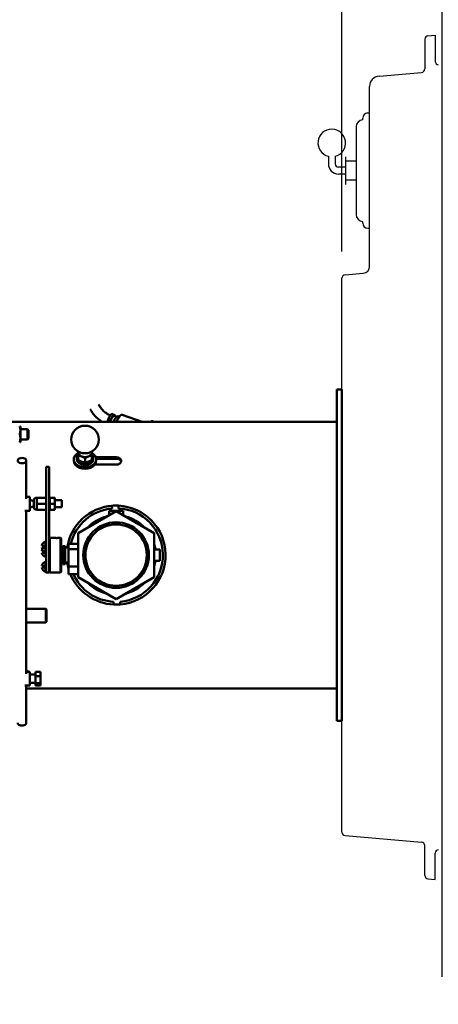
# Model space of a CAD drawing. Extents: x -3 to 334, y 9 to 189.
# Drawn here: x 146 to 161, y 36 to 72 of the extents above; entities that cross this region are included whole.
import ezdxf

# ---------------------------------------------------------------- set-up
doc = ezdxf.new("R2010")
doc.units = 0
doc.header["$LTSCALE"] = 0.16
doc.header["$MEASUREMENT"] = 0
doc.layers.get('DEFPOINTS').update_dxf_attribs({"linetype": 'CONTINUOUS'})
for name, color, linetype in [('CASTING', 7, 'CONTINUOUS'), ('DIMENSIONS', 60, 'CONTINUOUS'), ('OBJECT2', 82, 'CONTINUOUS'), ('OBJECT3', 201, 'CONTINUOUS')]:
    doc.layers.add(name, color=color, linetype=linetype)
doc.layers.add('Visible (ANSI)', color=7, linetype='CONTINUOUS', lineweight=50)
doc.styles.add('ROMANS', font='romans')
doc.dimstyles.new('DIM$0', dxfattribs={"dimscale": 15, "dimtxt": 0.125, "dimasz": 0.15625, "dimexe": 0.125, "dimexo": 0.0625, "dimgap": 0.09375, "dimtad": 0, "dimdec": 3, "dimzin": 0, "dimdsep": 46, "dimlunit": 5, "dimtxsty": 'ROMANS', "dimcen": 0, "dimadec": 0, "dimazin": 0, "dimtfac": 0.875, "dimtdec": 3, "dimtofl": 0, "dimtmove": 0, "dimatfit": 3, "dimfxl": 1, "dimtolj": 1, "dimtzin": 0, "dimarcsym": 0})

# ---------------------------------------------------------------- blocks, each defined once
blk = doc.blocks.new('*D7')
at = {"layer": 'DEFPOINTS', "color": 0, "transparency": 16777216}
for p in [(157.275, 77.93), (117.275, 62.728, 0), (157.275, 62.182, 0)]:
    blk.add_point(p, dxfattribs=at)
at = {"layer": 'DIMENSIONS', "color": 0, "lineweight": -2, "transparency": 16777216}
for p, q in [((117.275, 63.728), (117.275, 79.93)), ((157.275, 63.182), (157.275, 79.93)), ((119.775, 77.93), (134.156, 77.93)), ((154.775, 77.93), (140.394, 77.93))]:
    blk.add_line(p, q, dxfattribs=at)
at = {"layer": 'DIMENSIONS', "color": 0, "transparency": 16777216}
for points in [[(119.775, 78.347), (119.775, 77.513), (117.275, 77.93)], [(154.775, 78.347), (154.775, 77.513), (157.275, 77.93)]]:
    blk.add_solid(points, dxfattribs=at)
at = {"layer": 'DIMENSIONS', "color": 0, "transparency": 16777216, "insert": (137.275, 77.93), "char_height": 2, "attachment_point": 5, "style": 'ROMANS'}
blk.add_mtext('\\A1;40', dxfattribs=at)
blk = doc.blocks.new('*D11')
at = {"layer": 'DEFPOINTS', "color": 0, "transparency": 16777216}
for p in [(160.9, 89.522), (157.275, 77.93), (160.9, 35.938)]:
    blk.add_point(p, dxfattribs=at)
at = {"layer": 'DIMENSIONS', "color": 0, "lineweight": -2, "transparency": 16777216}
for p, q in [((157.275, 78.93), (157.275, 91.522)), ((160.9, 36.938), (160.9, 91.522)), ((154.775, 89.522), (152.275, 89.522)), ((163.4, 89.522), (165.9, 89.522))]:
    blk.add_line(p, q, dxfattribs=at)
at = {"layer": 'DIMENSIONS', "color": 0, "transparency": 16777216}
for points in [[(154.775, 89.939), (154.775, 89.106), (157.275, 89.522)], [(163.4, 89.939), (163.4, 89.106), (160.9, 89.522)]]:
    blk.add_solid(points, dxfattribs=at)
at = {"layer": 'DIMENSIONS', "color": 0, "transparency": 16777216, "insert": (148.681, 89.522), "char_height": 2, "attachment_point": 5, "style": 'ROMANS'}
blk.add_mtext('\\A1;\\A1;3{\\H0.87x;\\S11/16;}', dxfattribs=at)

msp = doc.modelspace()

# ---------------------------------------------------------------- linework, layer by layer
at = {"layer": 'CASTING', "color": 7, "linetype": 'Continuous'}
for p, q in [((160.38891, 70.9929, -0.00001), (160.64981, 71.0157, -0.00001)), ((160.64981, 71.0157, -0.00001), (160.64981, 70.0639, -0.00001)), ((160.27481, 70.8684, -0.00001), (160.27481, 69.7896, -0.00001)), ((160.27481, 40.6006, -0.00001), (160.27481, 41.67939, -0.00001)), ((160.64981, 40.45325, -0.00001), (160.64981, 41.40512, -0.00001)), ((160.38891, 40.47608, -0.00001), (160.64981, 40.45325, -0.00001))]:
    msp.add_line(p, q, dxfattribs=at)
for centre, radius, start, end in [((160.39981, 70.8684, -0.00001), 0.12498, 95.003499, 180), ((160.77481, 70.0639, -0.00001), 0.125, 180, 264.996501), ((160.14981, 69.7896, -0.00001), 0.12498, 275.003499, 0), ((160.14981, 41.67939, -0.00001), 0.125, 0, 84.99746), ((160.77481, 41.40512, -0.00001), 0.125, 95.00254, 180), ((160.39981, 40.6006, -0.00001), 0.125, 180, 264.99746)]:
    msp.add_arc(centre, radius, start, end, dxfattribs=at)
at = {"layer": 'DEFPOINTS', "color": 0, "linetype": 'ByBlock'}
msp.add_point((157.27471, 42.17094, -0.00001), dxfattribs=at)
at = {"layer": 'OBJECT2', "color": 82, "linetype": 'Continuous'}
for p, q in [((158.61711, 69.53, -0.00001), (160.16071, 69.6651, -0.00001)), ((158.27471, 62.6448, -0.00001), (158.27471, 69.1565, -0.00001)), ((157.38881, 62.3382, -0.00001), (158.04651, 62.3958, -0.00001)), ((157.27471, 42.17094, -0.00001), (157.27471, 62.2137, -0.00001)), ((157.38891, 42.04641, -0.00001), (160.16071, 41.80392, -0.00001))]:
    msp.add_line(p, q, dxfattribs=at)
at = {"layer": 'OBJECT2', "color": 7}
for p, q in [((158.21372, 68.19701), (158.27471, 68.19701)), ((158.02622, 67.94675), (158.02622, 68.00951)), ((157.78768, 67.69701), (157.78768, 64.522)), ((158.02622, 64.2095), (158.02622, 64.27226)), ((158.21372, 64.022), (158.27471, 64.022))]:
    msp.add_line(p, q, dxfattribs=at)
at = {"layer": 'OBJECT2', "color": 82, "linetype": 'Continuous'}
for centre, radius, start, end in [((158.64971, 69.1565, -0.00001), 0.37492, 94.988275, 180), ((158.02471, 62.6448, -0.00001), 0.24995, 275.003499, 0), ((157.39971, 62.2137, -0.00001), 0.12498, 95.003499, 180), ((157.39981, 42.17094, -0.00001), 0.125, 180, 264.997301)]:
    msp.add_arc(centre, radius, start, end, dxfattribs=at)
at = {"layer": 'OBJECT2', "color": 7}
for centre, radius, start, end in [((158.21372, 68.00951), 0.1875, 90, 180), ((158.03768, 67.69701), 0.25, 92.626385, 180), ((158.03768, 64.522), 0.25, 180, 267.373615), ((158.21372, 64.2095), 0.1875, 180, 270)]:
    msp.add_arc(centre, radius, start, end, dxfattribs=at)
at = {"layer": 'OBJECT3', "color": 7, "linetype": 'Continuous'}
for p, q in [((156.78237, 66.62789), (156.78237, 66.35701)), ((157.03237, 66.62789), (157.03237, 66.35701)), ((157.40737, 66.61201), (157.40737, 65.61201)), ((157.78768, 66.45576), (157.40737, 66.45576)), ((157.40737, 66.23701), (157.15237, 66.23701)), ((157.40737, 65.98701), (157.15237, 65.98701)), ((157.78768, 65.76826), (157.40737, 65.76826))]:
    msp.add_line(p, q, dxfattribs=at)
for centre, radius, start, end in [((156.90737, 67.11201), 0.5, 284.477596, 255.522404), ((157.15237, 66.35701), 0.37, 180, 270), ((157.15237, 66.35701), 0.12, 180, 270)]:
    msp.add_arc(centre, radius, start, end, dxfattribs=at)
at = {"layer": 'Visible (ANSI)'}
for p, q in [((157.09541, 58.19232, -0.00001), (157.27471, 58.19232, -0.00001)), ((157.09541, 57.44232, -0.00001), (157.09541, 58.19232, -0.00001)), ((157.27471, 58.19232, -0.00001), (157.27471, 57.44232, -0.00001)), ((157.09541, 57.44232, -0.00001), (157.09541, 46.94232, -0.00001)), ((157.27471, 47.69232, -0.00001), (157.27471, 57.44232, -0.00001)), ((157.09541, 57.01675, -0.00001), (145.28654, 57.01675, -0.00001)), ((149.0471, 57.26342, -0.00001), (148.96263, 57.29416, -0.00001)), ((149.11716, 57.20067, -0.00001), (149.03513, 57.23053, -0.00001)), ((149.20969, 57.20371, -0.00001), (149.16696, 57.21926, -0.00001)), ((150.04057, 57.01675, -0.00001), (149.3241, 57.27753, -0.00001)), ((150.3451, 57.01675, -0.00001), (150.34485, 57.01684, -0.00001)), ((150.34841, 57.01675, -0.00001), (150.34901, 57.01959, -0.00001)), ((150.34901, 57.01959, -0.00001), (150.35681, 57.01675, -0.00001)), ((150.38006, 57.01675, -0.00001), (150.35778, 57.02486, -0.00001)), ((150.36101, 57.02369, -0.00001), (150.3618, 57.02704, -0.00001)), ((150.3618, 57.02704, -0.00001), (150.39006, 57.01675, -0.00001)), ((150.40962, 57.01675, -0.00001), (150.37028, 57.03107, -0.00001)), ((150.37345, 57.02992, -0.00001), (150.37416, 57.03266, -0.00001)), ((150.37416, 57.03266, -0.00001), (150.41787, 57.01675, -0.00001)), ((150.43365, 57.01675, -0.00001), (150.38231, 57.03544, -0.00001)), ((150.38543, 57.03431, -0.00001), (150.38603, 57.03644, -0.00001)), ((150.38603, 57.03644, -0.00001), (150.44013, 57.01675, -0.00001)), ((150.45208, 57.01675, -0.00001), (150.39382, 57.03796, -0.00001)), ((150.3969, 57.03683, -0.00001), (150.39737, 57.03837, -0.00001)), ((150.39737, 57.03837, -0.00001), (150.45675, 57.01675, -0.00001)), ((150.46482, 57.01675, -0.00001), (150.40477, 57.03861, -0.00001)), ((150.40783, 57.03749, -0.00001), (150.40813, 57.03842, -0.00001)), ((150.40813, 57.03842, -0.00001), (150.46767, 57.01675, -0.00001)), ((150.47182, 57.01675, -0.00001), (150.41511, 57.03739, -0.00001)), ((150.41816, 57.03628, -0.00001), (150.41827, 57.03661, -0.00001)), ((150.41827, 57.03661, -0.00001), (150.47284, 57.01675, -0.00001)), ((150.42211, 57.03538, -0.00001), (150.47329, 57.01675, -0.00001)), ((145.60842, 56.84857, -0.00001), (145.63354, 56.84857, -0.00001)), ((145.63354, 56.70795, -0.00001), (145.63354, 56.84857, -0.00001)), ((145.63354, 56.75482, -0.00001), (145.89068, 56.75482, -0.00001)), ((145.63354, 56.4267, -0.00001), (145.63354, 56.70795, -0.00001)), ((145.89068, 56.37982, -0.00001), (145.89068, 56.75482, -0.00001)), ((145.92785, 56.71648, -0.00001), (145.89068, 56.75482, -0.00001)), ((145.92785, 56.71648, -0.00001), (145.92785, 56.41817, -0.00001)), ((145.63354, 56.28607, -0.00001), (145.63354, 56.4267, -0.00001)), ((145.63354, 56.37982, -0.00001), (145.89068, 56.37982, -0.00001)), ((145.92785, 56.41817, -0.00001), (145.89068, 56.37982, -0.00001)), ((145.63354, 56.28607, -0.00001), (145.60842, 56.28607, -0.00001)), ((145.84869, 54.23077, -0.00001), (145.84869, 55.61751, -0.00001)), ((147.56779, 55.60629, -0.00001), (147.56779, 55.66285, -0.00001)), ((147.67754, 55.73144, -0.00001), (147.67754, 55.66285, -0.00001)), ((147.72404, 55.91953, -0.00001), (147.72404, 55.94544, -0.00001)), ((147.72404, 55.80168, -0.00001), (147.72404, 55.91953, -0.00001)), ((147.72404, 55.80168, -0.00001), (147.72404, 55.64517, -0.00001)), ((147.97404, 55.69962, -0.00001), (147.97404, 55.54311, -0.00001)), ((148.22404, 55.94544, -0.00001), (148.22404, 55.91953, -0.00001)), ((148.22404, 55.91953, -0.00001), (148.22404, 55.80168, -0.00001)), ((148.22404, 55.80168, -0.00001), (148.22404, 55.64517, -0.00001)), ((148.22404, 55.74516, -0.00001), (148.26991, 55.74516, -0.00001)), ((148.26991, 55.71773, -0.00001), (148.22404, 55.71773, -0.00001)), ((148.26991, 55.74516, -0.00001), (148.26991, 55.71773, -0.00001)), ((148.26991, 55.64914, -0.00001), (148.26991, 55.71773, -0.00001)), ((148.36772, 55.73376, -0.00001), (149.09904, 55.73376, -0.00001)), ((149.09904, 55.6835, -0.00001), (148.37924, 55.6835, -0.00001)), ((148.38029, 55.60629, -0.00001), (148.38029, 55.66285, -0.00001)), ((146.56844, 54.71365, -0.00001), (146.56844, 55.38755, -0.00001)), ((146.56844, 55.38755, -0.00001), (146.67304, 55.38755, -0.00001)), ((146.67304, 55.38755, -0.00001), (146.67304, 54.71365, -0.00001)), ((149.09904, 55.4686, -0.00001), (148.33059, 55.4686, -0.00001)), ((146.56844, 54.71365, -0.00001), (146.56844, 51.69786, -0.00001)), ((146.67304, 51.69786, -0.00001), (146.67304, 54.71365, -0.00001)), ((145.97544, 54.30317, -0.00001), (145.84869, 54.30317, -0.00001)), ((145.97544, 53.80317, -0.00001), (145.97544, 54.30317, -0.00001)), ((146.12244, 53.90367, -0.00001), (146.12244, 54.20267, -0.00001)), ((146.18494, 54.26517, -0.00001), (146.23244, 54.26517, -0.00001)), ((146.23244, 54.05317, -0.00001), (146.23244, 54.27217, -0.00001)), ((146.23244, 54.27217, -0.00001), (146.56844, 54.27217, -0.00001)), ((146.69804, 54.30272, -0.00001), (146.67304, 54.30272, -0.00001)), ((146.67304, 54.2998, -0.00001), (146.69804, 54.2998, -0.00001)), ((146.69804, 54.29312, -0.00001), (146.67304, 54.29312, -0.00001)), ((146.67304, 54.28451, -0.00001), (146.69804, 54.28451, -0.00001)), ((146.69804, 54.2715, -0.00001), (146.67304, 54.2715, -0.00001)), ((146.67304, 54.25763, -0.00001), (146.69804, 54.25763, -0.00001)), ((146.69804, 54.23892, -0.00001), (146.67304, 54.23892, -0.00001)), ((146.67304, 54.22049, -0.00001), (146.69804, 54.22049, -0.00001)), ((146.69804, 54.19703, -0.00001), (146.67304, 54.19703, -0.00001)), ((146.67304, 54.17496, -0.00001), (146.69804, 54.17496, -0.00001)), ((146.69804, 54.30272, -0.00001), (146.69804, 54.2998, -0.00001)), ((146.69804, 54.2998, -0.00001), (146.69804, 54.29312, -0.00001)), ((146.69804, 54.29312, -0.00001), (146.69804, 54.28451, -0.00001)), ((146.69804, 54.28451, -0.00001), (146.69804, 54.27192, -0.00001)), ((146.69804, 54.26736, -0.00001), (146.69804, 54.27192, -0.00001)), ((146.69804, 54.27192, -0.00001), (146.83804, 54.27192, -0.00001)), ((146.69804, 54.26736, -0.00001), (146.69804, 54.25763, -0.00001)), ((146.69804, 54.25763, -0.00001), (146.69804, 54.24483, -0.00001)), ((146.69804, 54.23892, -0.00001), (146.69804, 54.24483, -0.00001)), ((146.69804, 54.23892, -0.00001), (146.69804, 54.22049, -0.00001)), ((146.69804, 54.22049, -0.00001), (146.69804, 54.19703, -0.00001)), ((146.69804, 54.19703, -0.00001), (146.69804, 54.17496, -0.00001)), ((146.69804, 54.17496, -0.00001), (146.69804, 54.15017, -0.00001)), ((146.83804, 54.27192, -0.00001), (146.87756, 54.27192, -0.00001)), ((146.87804, 53.84058, -0.00001), (146.87804, 54.26576, -0.00001)), ((146.87804, 54.17817, -0.00001), (147.13144, 54.17817, -0.00001)), ((147.13144, 54.17817, -0.00001), (147.13144, 53.92817, -0.00001)), ((146.18494, 53.84117, -0.00001), (146.23244, 53.84117, -0.00001)), ((146.23244, 53.83417, -0.00001), (146.23244, 54.05317, -0.00001)), ((146.23244, 54.05317, -0.00001), (146.56844, 54.05317, -0.00001)), ((146.23244, 53.83417, -0.00001), (146.56844, 53.83417, -0.00001)), ((146.69804, 54.15017, -0.00001), (146.67304, 54.15017, -0.00001)), ((146.69804, 54.14793, -0.00001), (146.67304, 54.14793, -0.00001)), ((146.67304, 54.12332, -0.00001), (146.69804, 54.12332, -0.00001)), ((146.69804, 54.10292, -0.00001), (146.67304, 54.10292, -0.00001)), ((146.69804, 54.09407, -0.00001), (146.67304, 54.09407, -0.00001)), ((146.67304, 54.06817, -0.00001), (146.69804, 54.06817, -0.00001)), ((146.69804, 54.05317, -0.00001), (146.67304, 54.05317, -0.00001)), ((146.69804, 54.03817, -0.00001), (146.67304, 54.03817, -0.00001)), ((146.67304, 54.01226, -0.00001), (146.69804, 54.01226, -0.00001)), ((146.69804, 54.00342, -0.00001), (146.67304, 54.00342, -0.00001)), ((146.69804, 53.98301, -0.00001), (146.67304, 53.98301, -0.00001)), ((146.67304, 53.95841, -0.00001), (146.69804, 53.95841, -0.00001)), ((146.69804, 53.95616, -0.00001), (146.67304, 53.95616, -0.00001)), ((146.69804, 53.93138, -0.00001), (146.67304, 53.93138, -0.00001)), ((146.67304, 53.9093, -0.00001), (146.69804, 53.9093, -0.00001)), ((146.69804, 53.88585, -0.00001), (146.67304, 53.88585, -0.00001)), ((146.67304, 53.86741, -0.00001), (146.69804, 53.86741, -0.00001)), ((146.69804, 53.84871, -0.00001), (146.67304, 53.84871, -0.00001)), ((146.67304, 53.83484, -0.00001), (146.69804, 53.83484, -0.00001)), ((146.69804, 53.82182, -0.00001), (146.67304, 53.82182, -0.00001)), ((146.67304, 53.81321, -0.00001), (146.69804, 53.81321, -0.00001)), ((146.69804, 54.15017, -0.00001), (146.69804, 54.14793, -0.00001)), ((146.69804, 54.14793, -0.00001), (146.69804, 54.12332, -0.00001)), ((146.69804, 54.12332, -0.00001), (146.69804, 54.10648, -0.00001)), ((146.69804, 54.1007, -0.00001), (146.69804, 54.10648, -0.00001)), ((146.69804, 54.1007, -0.00001), (146.69804, 54.09407, -0.00001)), ((146.69804, 54.09407, -0.00001), (146.69804, 54.06817, -0.00001)), ((146.69804, 54.06817, -0.00001), (146.69804, 54.06573, -0.00001)), ((146.69804, 54.05317, -0.00001), (146.69804, 54.06573, -0.00001)), ((146.69804, 54.0406, -0.00001), (146.69804, 54.05317, -0.00001)), ((146.69804, 54.05317, -0.00001), (146.83804, 54.05317, -0.00001)), ((146.69804, 54.0406, -0.00001), (146.69804, 54.03817, -0.00001)), ((146.69804, 54.03817, -0.00001), (146.69804, 54.01226, -0.00001)), ((146.69804, 54.01226, -0.00001), (146.69804, 54.00563, -0.00001)), ((146.69804, 53.99985, -0.00001), (146.69804, 54.00563, -0.00001)), ((146.69804, 53.99985, -0.00001), (146.69804, 53.98301, -0.00001)), ((146.69804, 53.98301, -0.00001), (146.69804, 53.95841, -0.00001)), ((146.69804, 53.95841, -0.00001), (146.69804, 53.95616, -0.00001)), ((146.69804, 53.95616, -0.00001), (146.69804, 53.93138, -0.00001)), ((146.69804, 53.93138, -0.00001), (146.69804, 53.9093, -0.00001)), ((146.69804, 53.9093, -0.00001), (146.69804, 53.88585, -0.00001)), ((146.69804, 53.88585, -0.00001), (146.69804, 53.86741, -0.00001)), ((146.69804, 53.86151, -0.00001), (146.69804, 53.86741, -0.00001)), ((146.69804, 53.86151, -0.00001), (146.69804, 53.84871, -0.00001)), ((146.69804, 53.84871, -0.00001), (146.69804, 53.83898, -0.00001)), ((146.69804, 53.83442, -0.00001), (146.69804, 53.83898, -0.00001)), ((146.69804, 53.83442, -0.00001), (146.83804, 53.83442, -0.00001)), ((146.69804, 53.83442, -0.00001), (146.69804, 53.82182, -0.00001)), ((146.69804, 53.82182, -0.00001), (146.69804, 53.81321, -0.00001)), ((146.69804, 53.81321, -0.00001), (146.69804, 53.80654, -0.00001)), ((146.87756, 53.83442, -0.00001), (146.83804, 53.83442, -0.00001)), ((146.87804, 53.92817, -0.00001), (147.13144, 53.92817, -0.00001)), ((148.94975, 53.98113, -0.00001), (148.95148, 53.88249, -0.00001)), ((149.18766, 53.88661, -0.00001), (149.18594, 53.98525, -0.00001)), ((145.97544, 53.80317, -0.00001), (145.79004, 53.80317, -0.00001)), ((145.84869, 47.89823, -0.00001), (145.84869, 53.80317, -0.00001)), ((146.69804, 53.80654, -0.00001), (146.67304, 53.80654, -0.00001)), ((146.67304, 53.80362, -0.00001), (146.69804, 53.80362, -0.00001)), ((146.69804, 53.80654, -0.00001), (146.69804, 53.80362, -0.00001)), ((147.72104, 52.99161, -0.00001), (149.09904, 53.7872, -0.00001)), ((148.84649, 53.79252, -0.00001), (149.0073, 53.79252, -0.00001)), ((148.84649, 53.79252, -0.00001), (148.84649, 53.64138, -0.00001)), ((149.0073, 53.79252, -0.00001), (149.0073, 53.73423, -0.00001)), ((149.0073, 53.79252, -0.00001), (149.3516, 53.79252, -0.00001)), ((149.09904, 53.7872, -0.00001), (150.47704, 52.99161, -0.00001)), ((149.3516, 53.79252, -0.00001), (149.3516, 53.64138, -0.00001)), ((146.67304, 52.79892, -0.00001), (146.69514, 52.82102, -0.00001)), ((146.69514, 52.82102, -0.00001), (146.69514, 51.57102, -0.00001)), ((146.85929, 52.82102, -0.00001), (146.69514, 52.82102, -0.00001)), ((147.08894, 52.82102, -0.00001), (147.04929, 52.82102, -0.00001)), ((147.08894, 51.57102, -0.00001), (147.08894, 52.82102, -0.00001)), ((147.11104, 52.79892, -0.00001), (147.08894, 52.82102, -0.00001)), ((147.11104, 52.79892, -0.00001), (147.11104, 51.59312, -0.00001)), ((147.72104, 51.40043, -0.00001), (147.72104, 52.99161, -0.00001)), ((150.47704, 52.99161, -0.00001), (150.47704, 51.40043, -0.00001)), ((146.49344, 52.53535, -0.00001), (146.40888, 52.53535, -0.00001)), ((146.40888, 52.47535, -0.00001), (146.49344, 52.47535, -0.00001)), ((146.49344, 52.47535, -0.00001), (146.49344, 52.53535, -0.00001)), ((146.56844, 52.70641, -0.00001), (146.54344, 52.70641, -0.00001)), ((146.54344, 52.6758, -0.00001), (146.54344, 52.70641, -0.00001)), ((146.54344, 52.6758, -0.00001), (146.56844, 52.6758, -0.00001)), ((146.54344, 52.6546, -0.00001), (146.54344, 52.6758, -0.00001)), ((146.54344, 52.61925, -0.00001), (146.54344, 52.6546, -0.00001)), ((146.56844, 52.61925, -0.00001), (146.54344, 52.61925, -0.00001)), ((146.54344, 52.54535, -0.00001), (146.54344, 52.61925, -0.00001)), ((146.54344, 52.54535, -0.00001), (146.56844, 52.54535, -0.00001)), ((146.54344, 52.54037, -0.00001), (146.54344, 52.54535, -0.00001)), ((146.54344, 52.51035, -0.00001), (146.54344, 52.54037, -0.00001)), ((146.56844, 52.51035, -0.00001), (146.54344, 52.51035, -0.00001)), ((146.54344, 52.47974, -0.00001), (146.54344, 52.51035, -0.00001)), ((146.54344, 52.47974, -0.00001), (146.56844, 52.47974, -0.00001)), ((146.54344, 52.45853, -0.00001), (146.54344, 52.47974, -0.00001)), ((146.54344, 52.42318, -0.00001), (146.54344, 52.45853, -0.00001)), ((146.56844, 52.42318, -0.00001), (146.54344, 52.42318, -0.00001)), ((146.54344, 52.34928, -0.00001), (146.54344, 52.42318, -0.00001)), ((147.17404, 52.38352, -0.00001), (147.11104, 52.38352, -0.00001)), ((147.26004, 52.52049, -0.00001), (147.17404, 52.52049, -0.00001)), ((147.17404, 52.52049, -0.00001), (147.17404, 52.35825, -0.00001)), ((147.26004, 52.52049, -0.00001), (147.26004, 52.35825, -0.00001)), ((147.37704, 52.46602, -0.00001), (147.26004, 52.46602, -0.00001)), ((147.37704, 52.60502, -0.00001), (147.37704, 52.40702, -0.00001)), ((147.37704, 52.60502, -0.00001), (147.72104, 52.60502, -0.00001)), ((147.37704, 52.40702, -0.00001), (147.37704, 52.19602, -0.00001)), ((147.37704, 52.40702, -0.00001), (147.72104, 52.40702, -0.00001)), ((150.47704, 52.40252, -0.00001), (150.68004, 52.40252, -0.00001)), ((150.68004, 51.98952, -0.00001), (150.68004, 52.40252, -0.00001)), ((146.49344, 52.33929, -0.00001), (146.40888, 52.33929, -0.00001)), ((146.40888, 52.27929, -0.00001), (146.49344, 52.27929, -0.00001)), ((146.49344, 52.27929, -0.00001), (146.49344, 52.33929, -0.00001)), ((146.54344, 52.34928, -0.00001), (146.56844, 52.34928, -0.00001)), ((146.54344, 52.3443, -0.00001), (146.54344, 52.34928, -0.00001)), ((146.54344, 52.27427, -0.00001), (146.54344, 52.3443, -0.00001)), ((146.54344, 52.26929, -0.00001), (146.54344, 52.27427, -0.00001)), ((146.56844, 52.26929, -0.00001), (146.54344, 52.26929, -0.00001)), ((146.54344, 52.19539, -0.00001), (146.54344, 52.26929, -0.00001)), ((146.54344, 52.19539, -0.00001), (146.56844, 52.19539, -0.00001)), ((146.54344, 52.16004, -0.00001), (146.54344, 52.19539, -0.00001)), ((146.54344, 52.13883, -0.00001), (146.54344, 52.16004, -0.00001)), ((146.56844, 52.13883, -0.00001), (146.54344, 52.13883, -0.00001)), ((146.54344, 52.10822, -0.00001), (146.54344, 52.13883, -0.00001)), ((146.54344, 52.10822, -0.00001), (146.56844, 52.10822, -0.00001)), ((147.26004, 52.35825, -0.00001), (147.17404, 52.35825, -0.00001)), ((147.17404, 52.35825, -0.00001), (147.17404, 52.03378, -0.00001)), ((147.26004, 52.03378, -0.00001), (147.17404, 52.03378, -0.00001)), ((147.17404, 52.03378, -0.00001), (147.17404, 51.87155, -0.00001)), ((147.26004, 52.35825, -0.00001), (147.26004, 52.03378, -0.00001)), ((147.26004, 52.03378, -0.00001), (147.26004, 51.87155, -0.00001)), ((147.37704, 51.78702, -0.00001), (147.37704, 52.19602, -0.00001)), ((146.49344, 51.80342, -0.00001), (146.40888, 51.80342, -0.00001)), ((146.40888, 51.74342, -0.00001), (146.49344, 51.74342, -0.00001)), ((146.49344, 51.74342, -0.00001), (146.49344, 51.80342, -0.00001)), ((146.56844, 51.97448, -0.00001), (146.54344, 51.97448, -0.00001)), ((146.54344, 51.94387, -0.00001), (146.54344, 51.97448, -0.00001)), ((146.54344, 51.94387, -0.00001), (146.56844, 51.94387, -0.00001)), ((146.54344, 51.92267, -0.00001), (146.54344, 51.94387, -0.00001)), ((146.54344, 51.88731, -0.00001), (146.54344, 51.92267, -0.00001)), ((146.56844, 51.88731, -0.00001), (146.54344, 51.88731, -0.00001)), ((146.54344, 51.81341, -0.00001), (146.54344, 51.88731, -0.00001)), ((146.54344, 51.81341, -0.00001), (146.56844, 51.81341, -0.00001)), ((146.54344, 51.80844, -0.00001), (146.54344, 51.81341, -0.00001)), ((146.54344, 51.7384, -0.00001), (146.54344, 51.80844, -0.00001)), ((146.54344, 51.73343, -0.00001), (146.54344, 51.7384, -0.00001)), ((146.56844, 51.73343, -0.00001), (146.54344, 51.73343, -0.00001)), ((146.54344, 51.65953, -0.00001), (146.54344, 51.73343, -0.00001)), ((146.56844, 51.57102, -0.00001), (146.56844, 51.69786, -0.00001)), ((146.67304, 51.69786, -0.00001), (146.67304, 51.57102, -0.00001)), ((147.17404, 52.00852, -0.00001), (147.11104, 52.00852, -0.00001)), ((147.26004, 51.87155, -0.00001), (147.17404, 51.87155, -0.00001)), ((147.37704, 51.92602, -0.00001), (147.26004, 51.92602, -0.00001)), ((147.37704, 51.78702, -0.00001), (147.37704, 51.50702, -0.00001)), ((147.37704, 51.78702, -0.00001), (147.72104, 51.78702, -0.00001)), ((150.47704, 51.98952, -0.00001), (150.68004, 51.98952, -0.00001)), ((146.54344, 51.65953, -0.00001), (146.56844, 51.65953, -0.00001)), ((146.54344, 51.62417, -0.00001), (146.54344, 51.65953, -0.00001)), ((146.54344, 51.60297, -0.00001), (146.54344, 51.62417, -0.00001)), ((146.56844, 51.60297, -0.00001), (146.54344, 51.60297, -0.00001)), ((146.54344, 51.57236, -0.00001), (146.54344, 51.60297, -0.00001)), ((146.54344, 51.57236, -0.00001), (146.56844, 51.57236, -0.00001)), ((146.56844, 51.57102, -0.00001), (146.67304, 51.57102, -0.00001)), ((146.67304, 51.59312, -0.00001), (146.69514, 51.57102, -0.00001)), ((147.08894, 51.57102, -0.00001), (146.69514, 51.57102, -0.00001)), ((147.11104, 51.59312, -0.00001), (147.08894, 51.57102, -0.00001)), ((147.37704, 51.50702, -0.00001), (147.72104, 51.50702, -0.00001)), ((149.09904, 50.60484, -0.00001), (147.72104, 51.40043, -0.00001)), ((150.47704, 51.40043, -0.00001), (149.09904, 50.60484, -0.00001)), ((145.84869, 50.25438, -0.00001), (146.55294, 50.25438, -0.00001)), ((146.55294, 49.75438, -0.00001), (146.55294, 50.25438, -0.00001)), ((146.58419, 50.22313, -0.00001), (146.55294, 50.25438, -0.00001)), ((149.01042, 50.50543, -0.00001), (149.01214, 50.40679, -0.00001)), ((149.24833, 50.41091, -0.00001), (149.24661, 50.50955, -0.00001)), ((146.58419, 49.78563, -0.00001), (146.58419, 50.22313, -0.00001)), ((145.84869, 49.75438, -0.00001), (146.55294, 49.75438, -0.00001)), ((146.58419, 49.78563, -0.00001), (146.55294, 49.75438, -0.00001)), ((145.84869, 48.00482, -0.00001), (145.89068, 48.00482, -0.00001)), ((145.84869, 47.97063, -0.00001), (145.97544, 47.97063, -0.00001)), ((145.89068, 47.97063, -0.00001), (145.89068, 48.00482, -0.00001)), ((145.92382, 47.97063, -0.00001), (145.89068, 48.00482, -0.00001)), ((145.97544, 47.97063, -0.00001), (145.97544, 47.47063, -0.00001)), ((145.97544, 47.87313, -0.00001), (146.18244, 47.87313, -0.00001)), ((146.18244, 47.81388, -0.00001), (146.18244, 47.97083, -0.00001)), ((146.18244, 47.97083, -0.00001), (146.36644, 47.97083, -0.00001)), ((146.18244, 47.56369, -0.00001), (146.18244, 47.81388, -0.00001)), ((146.18244, 47.81388, -0.00001), (146.36644, 47.81388, -0.00001)), ((146.36644, 47.81388, -0.00001), (146.36644, 47.97083, -0.00001)), ((146.36644, 47.56369, -0.00001), (146.36644, 47.81388, -0.00001)), ((145.79004, 47.47063, -0.00001), (145.97544, 47.47063, -0.00001)), ((145.84869, 46.11871, -0.00001), (145.84869, 47.47063, -0.00001)), ((145.97544, 47.56813, -0.00001), (146.18244, 47.56813, -0.00001)), ((146.18244, 47.47044, -0.00001), (146.18244, 47.56369, -0.00001)), ((146.18244, 47.56369, -0.00001), (146.36644, 47.56369, -0.00001)), ((146.18244, 47.47044, -0.00001), (146.36644, 47.47044, -0.00001)), ((146.36644, 47.47044, -0.00001), (146.36644, 47.56369, -0.00001)), ((157.27471, 47.69232, -0.00001), (157.27471, 46.19232, -0.00001)), ((145.84869, 47.36789, -0.00001), (157.09541, 47.36789, -0.00001)), ((157.09541, 46.19232, -0.00001), (157.09541, 46.94232, -0.00001)), ((157.09541, 46.19232, -0.00001), (157.27471, 46.19232, -0.00001))]:
    msp.add_line(p, q, dxfattribs=at)
at = {"layer": 'Visible (ANSI)', "flags": 128}
for points in [[(148.5887, 57.01675), (148.55588, 57.03862), (148.52373, 57.06158), (148.49229, 57.08562), (148.46157, 57.11069), (148.43163, 57.13678), (148.40249, 57.16385), (148.37418, 57.19187), (148.34673, 57.2208), (148.32018, 57.25062), (148.29454, 57.28128), (148.26985, 57.31275), (148.24613, 57.345), (148.2234, 57.37799), (148.2017, 57.41168), (148.18105, 57.44604), (148.16146, 57.48102)], [(148.8876, 57.24849), (148.85576, 57.26349), (148.82435, 57.27998), (148.79344, 57.29794), (148.76309, 57.31734), (148.73337, 57.33814), (148.70436, 57.36031), (148.67612, 57.3838), (148.64872, 57.40856), (148.62221, 57.43454), (148.59668, 57.4617), (148.57216, 57.48997), (148.54872, 57.5193), (148.52642, 57.54961), (148.50531, 57.58086), (148.48542, 57.61296), (148.46682, 57.64584)], [(145.63354, 56.70795), (145.63349, 56.71387), (145.63335, 56.71975), (145.63312, 56.7256), (145.63279, 56.73142), (145.63237, 56.73721), (145.63187, 56.74299), (145.63128, 56.74875), (145.6306, 56.7545), (145.62984, 56.76024), (145.629, 56.76598), (145.62807, 56.77173), (145.62706, 56.77748), (145.62596, 56.78324), (145.62478, 56.78902), (145.62352, 56.79482), (145.62218, 56.80064), (145.62076, 56.8065), (145.61925, 56.81238), (145.61765, 56.8183), (145.61598, 56.82426), (145.61422, 56.83026), (145.61237, 56.83631), (145.61044, 56.84241), (145.60842, 56.84857)], [(145.60842, 56.56732), (145.61044, 56.57348), (145.61237, 56.57959), (145.61422, 56.58564), (145.61598, 56.59164), (145.61765, 56.5976), (145.61925, 56.60352), (145.62076, 56.6094), (145.62218, 56.61525), (145.62352, 56.62108), (145.62478, 56.62688), (145.62596, 56.63266), (145.62706, 56.63842), (145.62807, 56.64417), (145.629, 56.64992), (145.62984, 56.65566), (145.6306, 56.6614), (145.63128, 56.66715), (145.63187, 56.67291), (145.63237, 56.67869), (145.63279, 56.68448), (145.63312, 56.6903), (145.63335, 56.69614), (145.63349, 56.70203), (145.63354, 56.70795)], [(145.63354, 56.4267), (145.63349, 56.43262), (145.63335, 56.4385), (145.63312, 56.44435), (145.63279, 56.45017), (145.63237, 56.45596), (145.63187, 56.46174), (145.63128, 56.4675), (145.6306, 56.47325), (145.62984, 56.47899), (145.629, 56.48473), (145.62807, 56.49048), (145.62706, 56.49623), (145.62596, 56.50199), (145.62478, 56.50777), (145.62352, 56.51357), (145.62218, 56.51939), (145.62076, 56.52525), (145.61925, 56.53113), (145.61765, 56.53705), (145.61598, 56.54301), (145.61422, 56.54901), (145.61237, 56.55506), (145.61044, 56.56116), (145.60842, 56.56732)], [(145.60842, 56.28607), (145.61044, 56.29223), (145.61237, 56.29834), (145.61422, 56.30439), (145.61598, 56.31039), (145.61765, 56.31635), (145.61925, 56.32227), (145.62076, 56.32815), (145.62218, 56.334), (145.62352, 56.33983), (145.62478, 56.34563), (145.62596, 56.35141), (145.62706, 56.35717), (145.62807, 56.36292), (145.629, 56.36867), (145.62984, 56.37441), (145.6306, 56.38015), (145.63128, 56.3859), (145.63187, 56.39166), (145.63237, 56.39744), (145.63279, 56.40323), (145.63312, 56.40905), (145.63335, 56.41489), (145.63349, 56.42078), (145.63354, 56.4267)], [(147.84904, 55.76644), (147.84403, 55.76846), (147.83903, 55.77042), (147.83404, 55.77232), (147.82905, 55.77417), (147.82407, 55.77596), (147.81908, 55.7777), (147.81408, 55.77939), (147.80907, 55.78104), (147.80404, 55.78263), (147.79899, 55.78418), (147.79392, 55.78569), (147.78883, 55.78715), (147.7837, 55.78857), (147.77854, 55.78995), (147.77334, 55.79129), (147.76809, 55.79259), (147.7628, 55.79385), (147.75745, 55.79508), (147.75205, 55.79626), (147.74659, 55.79742), (147.74106, 55.79853), (147.73547, 55.79962), (147.72979, 55.80067), (147.72404, 55.80168)], [(147.72404, 55.64517), (147.72979, 55.64149), (147.73547, 55.63791), (147.74106, 55.63442), (147.74659, 55.63103), (147.75205, 55.62772), (147.75745, 55.6245), (147.7628, 55.62136), (147.76809, 55.6183), (147.77334, 55.61532), (147.77854, 55.61241), (147.7837, 55.60957), (147.78883, 55.60681), (147.79392, 55.60411), (147.79899, 55.60147), (147.80404, 55.5989), (147.80907, 55.5964), (147.81408, 55.59395), (147.81908, 55.59156), (147.82407, 55.58922), (147.82905, 55.58694), (147.83404, 55.58472), (147.83903, 55.58255), (147.84403, 55.58042), (147.84904, 55.57835)], [(147.97404, 55.69962), (147.96829, 55.7033), (147.96262, 55.70688), (147.95702, 55.71037), (147.95149, 55.71376), (147.94603, 55.71707), (147.94063, 55.72029), (147.93529, 55.72343), (147.92999, 55.72649), (147.92475, 55.72947), (147.91955, 55.73238), (147.91438, 55.73522), (147.90926, 55.73798), (147.90416, 55.74068), (147.89909, 55.74332), (147.89405, 55.74589), (147.88902, 55.7484), (147.88401, 55.75084), (147.87901, 55.75323), (147.87402, 55.75557), (147.86903, 55.75785), (147.86404, 55.76007), (147.85905, 55.76225), (147.85405, 55.76437), (147.84904, 55.76644)], [(148.09904, 55.76644), (148.09403, 55.76437), (148.08903, 55.76225), (148.08404, 55.76007), (148.07905, 55.75785), (148.07407, 55.75557), (148.06908, 55.75323), (148.06408, 55.75084), (148.05907, 55.7484), (148.05404, 55.74589), (148.04899, 55.74332), (148.04392, 55.74068), (148.03883, 55.73798), (148.0337, 55.73522), (148.02854, 55.73238), (148.02334, 55.72947), (148.01809, 55.72649), (148.0128, 55.72343), (148.00745, 55.72029), (148.00205, 55.71707), (147.99659, 55.71376), (147.99106, 55.71037), (147.98547, 55.70688), (147.97979, 55.7033), (147.97404, 55.69962)], [(148.22404, 55.80168), (148.21829, 55.80067), (148.21262, 55.79962), (148.20702, 55.79853), (148.20149, 55.79742), (148.19603, 55.79626), (148.19063, 55.79508), (148.18529, 55.79385), (148.17999, 55.79259), (148.17475, 55.79129), (148.16955, 55.78995), (148.16438, 55.78857), (148.15926, 55.78715), (148.15416, 55.78569), (148.14909, 55.78418), (148.14405, 55.78263), (148.13902, 55.78104), (148.13401, 55.77939), (148.12901, 55.7777), (148.12402, 55.77596), (148.11903, 55.77417), (148.11404, 55.77232), (148.10905, 55.77042), (148.10405, 55.76846), (148.09904, 55.76644)], [(148.09904, 55.57835), (148.10405, 55.58042), (148.10905, 55.58255), (148.11404, 55.58472), (148.11903, 55.58694), (148.12402, 55.58922), (148.12901, 55.59156), (148.13401, 55.59395), (148.13902, 55.5964), (148.14405, 55.5989), (148.14909, 55.60147), (148.15416, 55.60411), (148.15926, 55.60681), (148.16438, 55.60957), (148.16955, 55.61241), (148.17475, 55.61532), (148.17999, 55.6183), (148.18529, 55.62136), (148.19063, 55.6245), (148.19603, 55.62772), (148.20149, 55.63103), (148.20702, 55.63442), (148.21262, 55.63791), (148.21829, 55.64149), (148.22404, 55.64517)], [(149.09904, 55.73376), (149.12298, 55.7327), (149.14716, 55.72947), (149.1708, 55.72405), (149.19313, 55.71648), (149.21359, 55.70707), (149.23162, 55.69622), (149.24743, 55.68379), (149.26118, 55.66964), (149.27227, 55.65412), (149.28022, 55.63761), (149.28497, 55.62064), (149.28654, 55.60376), (149.28497, 55.58679), (149.28022, 55.56956), (149.27227, 55.55265), (149.26118, 55.53658), (149.24743, 55.5218), (149.23162, 55.50872), (149.21359, 55.49722), (149.19313, 55.48719), (149.1708, 55.47907), (149.14716, 55.47324), (149.12298, 55.46976), (149.09904, 55.4686)], [(149.2831, 55.57855), (149.28074, 55.58597), (149.27777, 55.59332), (149.27418, 55.60054), (149.26997, 55.60759), (149.26516, 55.61442), (149.25981, 55.62101), (149.25395, 55.62734), (149.24765, 55.63336), (149.24096, 55.63905), (149.23391, 55.64438), (149.22649, 55.64936), (149.21855, 55.65411), (149.21012, 55.65861), (149.20125, 55.66281), (149.19197, 55.66668), (149.18233, 55.6702), (149.17239, 55.67334), (149.16218, 55.67605), (149.15177, 55.67834), (149.14123, 55.6802), (149.13061, 55.68165), (149.12, 55.68268), (149.10945, 55.6833), (149.09904, 55.6835)], [(147.84904, 55.57835), (147.85405, 55.57633), (147.85905, 55.57437), (147.86404, 55.57247), (147.86903, 55.57062), (147.87402, 55.56883), (147.87901, 55.56709), (147.88401, 55.5654), (147.88902, 55.56376), (147.89405, 55.56216), (147.89909, 55.56061), (147.90416, 55.5591), (147.90926, 55.55764), (147.91438, 55.55622), (147.91955, 55.55484), (147.92475, 55.5535), (147.92999, 55.5522), (147.93529, 55.55094), (147.94063, 55.54972), (147.94603, 55.54853), (147.95149, 55.54737), (147.95702, 55.54626), (147.96262, 55.54517), (147.96829, 55.54412), (147.97404, 55.54311)], [(147.97404, 55.54311), (147.97979, 55.54412), (147.98547, 55.54517), (147.99106, 55.54626), (147.99659, 55.54737), (148.00205, 55.54853), (148.00745, 55.54972), (148.0128, 55.55094), (148.01809, 55.5522), (148.02334, 55.5535), (148.02854, 55.55484), (148.0337, 55.55622), (148.03883, 55.55764), (148.04392, 55.5591), (148.04899, 55.56061), (148.05404, 55.56216), (148.05907, 55.56376), (148.06408, 55.5654), (148.06908, 55.56709), (148.07407, 55.56883), (148.07905, 55.57062), (148.08404, 55.57247), (148.08903, 55.57437), (148.09403, 55.57633), (148.09904, 55.57835)], [(146.83804, 54.05317), (146.84923, 54.05597), (146.85808, 54.06282), (146.86436, 54.07156), (146.86881, 54.08101), (146.87184, 54.09054), (146.87399, 54.10053), (146.87546, 54.11084), (146.87642, 54.12134), (146.87703, 54.13189), (146.87737, 54.14236), (146.87753, 54.15262), (146.87756, 54.16254), (146.87753, 54.17246), (146.87737, 54.18272), (146.87703, 54.19319), (146.87642, 54.20374), (146.87546, 54.21424), (146.87399, 54.22456), (146.87184, 54.23455), (146.86881, 54.24407), (146.86436, 54.25353), (146.85808, 54.26227), (146.84923, 54.26911), (146.83804, 54.27192)], [(146.83804, 53.83442), (146.84923, 53.83722), (146.85808, 53.84407), (146.86436, 53.85281), (146.86881, 53.86226), (146.87184, 53.87179), (146.87399, 53.88178), (146.87546, 53.89209), (146.87642, 53.90259), (146.87703, 53.91314), (146.87737, 53.92361), (146.87753, 53.93387), (146.87756, 53.94379), (146.87753, 53.95371), (146.87737, 53.96397), (146.87703, 53.97444), (146.87642, 53.98499), (146.87546, 53.99549), (146.87399, 54.00581), (146.87184, 54.0158), (146.86881, 54.02532), (146.86436, 54.03478), (146.85808, 54.04352), (146.84923, 54.05036), (146.83804, 54.05317)], [(147.04929, 52.82102), (147.04849, 52.8209), (147.04608, 52.82054), (147.04205, 52.81996), (147.03643, 52.81919), (147.02947, 52.81832), (147.02147, 52.8174), (147.01234, 52.81648), (147.00198, 52.8156), (146.99067, 52.81483), (146.9787, 52.81424), (146.96643, 52.81388), (146.95429, 52.81376), (146.94215, 52.81388), (146.92989, 52.81424), (146.91791, 52.81483), (146.9066, 52.8156), (146.89625, 52.81648), (146.88712, 52.8174), (146.87911, 52.81832), (146.87215, 52.81919), (146.86653, 52.81996), (146.8625, 52.82054), (146.86009, 52.8209), (146.85929, 52.82102)]]:
    msp.add_lwpolyline(points, dxfattribs=at)
at = {"layer": 'Visible (ANSI)'}
for centre, radius in [((147.97404, 56.37845, -0.00001), 0.5), ((149.09904, 52.19602, -0.00001), 1.1875), ((149.09904, 52.19602, -0.00001), 1.10938)]:
    msp.add_circle(centre, radius, dxfattribs=at)
for centre, radius, start, end in [((146.11494, 54.35442, -0.00001), 0.20139, 226.156825, 272.134259), ((146.18494, 54.20267, -0.00001), 0.0625, 90, 180), ((146.83804, 54.26576, -0.00001), 0.04, 0, 8.857727), ((146.11494, 53.75192, -0.00001), 0.20139, 87.865741, 133.843175), ((146.18494, 53.90367, -0.00001), 0.0625, 180, 270), ((146.83804, 53.84058, -0.00001), 0.04, 351.142273, 0), ((149.09904, 52.19602, -0.00001), 1.79134, 94.780486, 171.33104), ((149.09904, 52.19602, -0.00001), 1.69291, 95.00063, 166.019282), ((149.09904, 52.19602, -0.00001), 1.79134, 87.219514, 94.780486), ((149.09904, 52.19602, -0.00001), 1.79134, 274.780486, 87.219514), ((149.09904, 52.19602, -0.00001), 1.69291, 275.00063, 86.99937), ((149.09904, 52.19602, -0.00001), 1.43701, 103.52367, 136.47633), ((149.09904, 52.19602, -0.00001), 1.43701, 43.52367, 76.47633), ((146.59253, 52.50535, -0.00001), 0.18609, 105.295994, 170.722838), ((146.59253, 52.30929, -0.00001), 0.18609, 105.295994, 170.722838), ((146.59253, 52.50535, -0.00001), 0.18609, 189.277162, 211.789762), ((149.09904, 52.19602, -0.00001), 1.43701, 8.262086, 16.47633), ((146.59253, 52.30929, -0.00001), 0.18609, 189.277162, 254.704006), ((146.59253, 51.77342, -0.00001), 0.18609, 105.295994, 170.722838), ((146.59253, 51.77342, -0.00001), 0.18609, 189.277162, 254.704006), ((149.09904, 52.19602, -0.00001), 1.79134, 188.66896, 195.993636), ((149.09904, 52.19602, -0.00001), 1.43701, 343.52367, 351.737914), ((149.09904, 52.19602, -0.00001), 1.79134, 202.620683, 267.219514), ((149.09904, 52.19602, -0.00001), 1.69291, 204.015935, 266.99937), ((149.09904, 52.19602, -0.00001), 1.43701, 223.52367, 256.47633), ((149.09904, 52.19602, -0.00001), 1.43701, 283.52367, 316.47633), ((149.09904, 52.19602, -0.00001), 1.79134, 267.219514, 274.780486)]:
    msp.add_arc(centre, radius, start, end, dxfattribs=at)
for centre, major_axis, ratio, start_param, end_param in [((148.87918, 57.06488, -0.00001), (0.08345, 0.22928), 0.32361101, 0, 1.89803541), ((148.96364, 57.03413, -0.00001), (0.08345, 0.22928), 0.32361101, 5.74095017, 8.04658727), ((148.96364, 57.03413, -0.00001), (0.07148, 0.1964), 0.32361101, 0, 1.77605242), ((149.08368, 56.99045, -0.00001), (0.08328, 0.22881), 0.32361101, 0, 1.57361293), ((149.20371, 56.94676, -0.00001), (0.12039, 0.33077), 0.32361101, 0, 1.47630468), ((150.2511, 56.56553, -0.00001), (0.17101, 0.46985), 0.32361101, 0.42190025, 0.42254011), ((150.2511, 56.56553, -0.00001), (0.17101, 0.46985), 0.32361101, 0.3590684, 0.40189992), ((150.2511, 56.56553, -0.00001), (0.17101, 0.46985), 0.32361101, 0.29623655, 0.33906807), ((150.2511, 56.56553, -0.00001), (0.17101, 0.46985), 0.32361101, 0.23340469, 0.27623621), ((150.2511, 56.56553, -0.00001), (0.17101, 0.46985), 0.32361101, 0.17057284, 0.21340436), ((150.2511, 56.56553, -0.00001), (0.17101, 0.46985), 0.32361101, 0.10774099, 0.15057251), ((150.2511, 56.56553, -0.00001), (0.17101, 0.46985), 0.32361101, 0.04490913, 0.08774065), ((150.2511, 56.56553, -0.00001), (0.17101, 0.46985), 0.32361101, 0, 0.0249088), ((145.69244, 55.61751, -0.00001), (0.15625, 0), 0.61108295, 0, 6.28318531), ((147.97404, 55.66285, -0.00001), (0.40625, 0), 0.70710678, 2.23367015, 7.19110781), ((147.97404, 55.60629, -0.00001), (0.40625, 0), 0.70710678, 3.14159265, 6.28318531), ((147.97404, 55.73144, -0.00001), (-0.2965, 0), 0.70710678, 5.71554188, 9.35930117), ((147.97404, 55.66285, -0.00001), (-0.2965, 0), 0.70710678, 0, 3.07611586), ((147.97404, 55.91953, -0.00001), (-0.25, 0), 0.70710678, 6.14401976, 6.28318531), ((147.97404, 55.91953, -0.00001), (-0.25, 0), 0.70710678, 0, 1.04719755), ((147.97404, 55.91953, -0.00001), (0.25, 0), 0.70710678, 4.1887902, 5.23598776), ((147.97404, 55.91953, -0.00001), (0.25, 0), 0.70710678, 5.23598776, 6.28318531), ((147.97404, 55.91953, -0.00001), (0.25, 0), 0.70710678, 0, 0.13916555), ((147.97404, 55.73144, -0.00001), (0.2965, 0), 0.70710678, 0.06547679, 0.56764342), ((145.69244, 46.11871, -0.00001), (0.15625, 0), 0.61108295, 3.14159265, 6.28318531)]:
    msp.add_ellipse(centre, major_axis=major_axis, ratio=ratio, start_param=start_param, end_param=end_param, dxfattribs=at)

# ---------------------------------------------------------------- dimensions: what is measured, and where the dimension line sits
at = {"layer": 'DIMENSIONS'}
dim = msp.add_linear_dim(base=(160.89971, 89.52236), p1=(157.27471, 77.92999), p2=(160.89971, 35.9377), text='\\A1;3{\\H0.87x;\\S11/16;}', dimstyle='DIM$0', override={"dimscale": 16}, dxfattribs=at)
dim.commit()
dim.dimension.update_dxf_attribs({"geometry": '*D11', "text_midpoint": (148.6809, 89.52236), "dimtype": 160})
dim = msp.add_linear_dim(base=(157.27471, 77.92999), p1=(117.27471, 62.72757, -0.00001), p2=(157.27471, 62.1819, -0.00001), dimstyle='DIM$0', override={"dimscale": 16}, dxfattribs=at)
dim.commit()
dim.dimension.update_dxf_attribs({"geometry": '*D7', "text_midpoint": (137.27471, 77.92999), "dimtype": 160})

doc.saveas('drawing.dxf')
